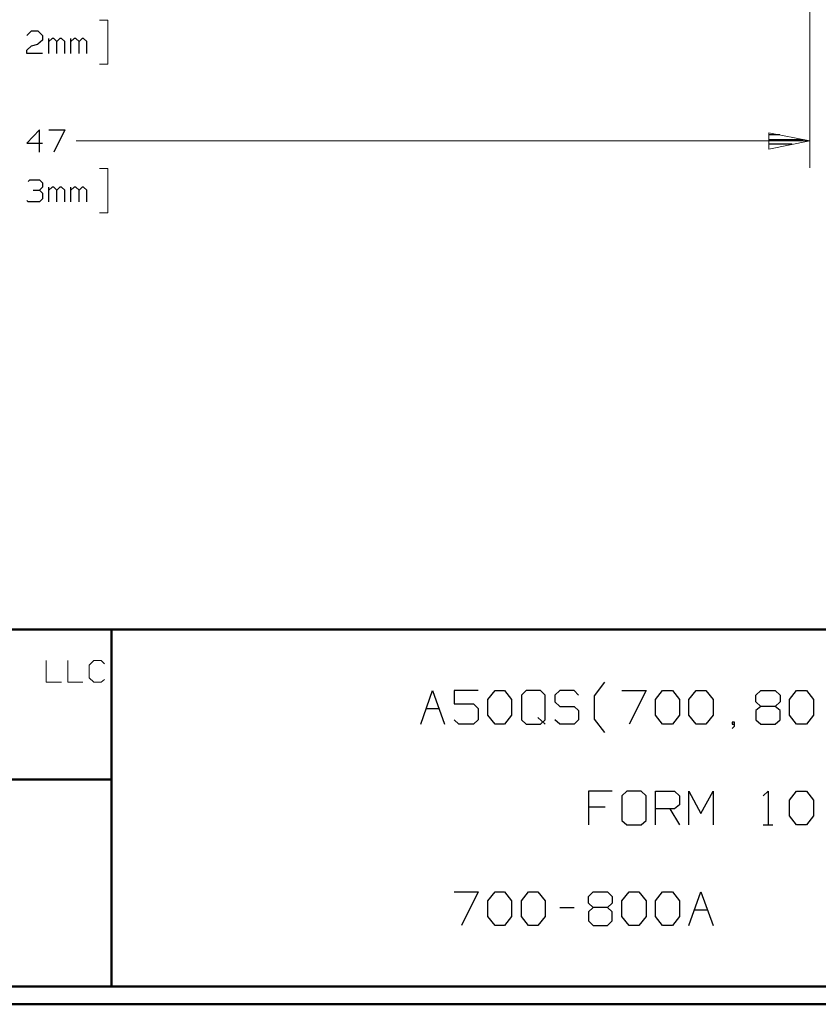
# Model space of a CAD drawing. Units: inches. Extents: x -3.57 to 3.55, y -2.65 to 2.9.
# Drawn here: x -1.06 to 0.64, y -2.65 to -0.55 of the extents above; entities that cross this region are included whole.
import ezdxf

# ---------------------------------------------------------------- set-up
doc = ezdxf.new("R2010")
doc.units = ezdxf.units.IN
doc.header["$MEASUREMENT"] = 0
doc.layers.add('Layer 1', color=7, linetype='Continuous')

msp = doc.modelspace()

# ---------------------------------------------------------------- linework, layer by layer
at = {"layer": 'Layer 1', "lineweight": 13}
for points in [[(0.6264, 0.1375), (0.6264, 0.1375), (0.6264, -0.8618), (0.6264, -0.8618)], [(-0.8889, -0.5465), (-0.8889, -0.5465), (-0.8715, -0.5465), (-0.8715, -0.5465)], [(-0.8715, -0.5465), (-0.8715, -0.5465), (-0.8715, -0.6403), (-0.8715, -0.6403)], [(-0.8715, -0.6403), (-0.8715, -0.6403), (-0.8889, -0.6403), (-0.8889, -0.6403)], [(-0.9389, -0.8042), (-0.9389, -0.8042), (0.6264, -0.8042), (0.6264, -0.8042)], [(-0.8889, -0.8632), (-0.8889, -0.8632), (-0.8715, -0.8632), (-0.8715, -0.8632)], [(-0.8715, -0.8632), (-0.8715, -0.8632), (-0.8715, -0.9576), (-0.8715, -0.9576)], [(-0.8715, -0.9576), (-0.8715, -0.9576), (-0.8889, -0.9576), (-0.8889, -0.9576)], [(-1.0028, -1.9125), (-1.0028, -1.9125), (-1.0028, -1.9583), (-1.0028, -1.9583)], [(-0.9569, -1.9125), (-0.9569, -1.9125), (-0.9569, -1.9583), (-0.9569, -1.9583)], [(-0.9014, -1.9125), (-0.9014, -1.9125), (-0.9111, -1.9222), (-0.9111, -1.9222)], [(-0.9111, -1.9222), (-0.9111, -1.9222), (-0.9111, -1.9493), (-0.9111, -1.9493)], [(-0.8854, -1.9125), (-0.8854, -1.9125), (-0.9014, -1.9125), (-0.9014, -1.9125)], [(-0.8785, -1.9194), (-0.8785, -1.9194), (-0.8854, -1.9125), (-0.8854, -1.9125)], [(-0.9111, -1.9493), (-0.9111, -1.9493), (-0.9014, -1.9583), (-0.9014, -1.9583)], [(-0.8854, -1.9583), (-0.8854, -1.9583), (-0.8785, -1.9528), (-0.8785, -1.9528)], [(-1.0028, -1.9583), (-1.0028, -1.9583), (-0.9701, -1.9583), (-0.9701, -1.9583)], [(-0.9569, -1.9583), (-0.9569, -1.9583), (-0.9243, -1.9583), (-0.9243, -1.9583)], [(-0.9014, -1.9583), (-0.9014, -1.9583), (-0.8854, -1.9583), (-0.8854, -1.9583)]]:
    msp.add_open_spline(points, degree=3, dxfattribs=at)
at = {"layer": 'Layer 1', "lineweight": 25}
for points in [[(-1.0444, -0.5792), (-1.0444, -0.5792), (-1.034, -0.5694), (-1.034, -0.5694)], [(-1.034, -0.5694), (-1.034, -0.5694), (-1.0208, -0.5694), (-1.0208, -0.5694)], [(-1.0208, -0.5694), (-1.0208, -0.5694), (-1.0104, -0.5792), (-1.0104, -0.5792)], [(-1.0104, -0.5792), (-1.0104, -0.5792), (-1.0104, -0.5889), (-1.0104, -0.5889)], [(-0.9972, -0.6174), (-0.9972, -0.6174), (-0.9972, -0.5854), (-0.9972, -0.5854)], [(-0.9903, -0.5854), (-0.9903, -0.5854), (-0.9972, -0.5917), (-0.9972, -0.5917)], [(-0.9868, -0.5854), (-0.9868, -0.5854), (-0.9903, -0.5854), (-0.9903, -0.5854)], [(-0.9799, -0.5917), (-0.9799, -0.5917), (-0.9868, -0.5854), (-0.9868, -0.5854)], [(-0.9736, -0.5854), (-0.9736, -0.5854), (-0.9799, -0.5917), (-0.9799, -0.5917)], [(-0.9701, -0.5854), (-0.9701, -0.5854), (-0.9736, -0.5854), (-0.9736, -0.5854)], [(-0.9632, -0.5917), (-0.9632, -0.5917), (-0.9701, -0.5854), (-0.9701, -0.5854)], [(-0.95, -0.6174), (-0.95, -0.6174), (-0.95, -0.5854), (-0.95, -0.5854)], [(-0.9431, -0.5854), (-0.9431, -0.5854), (-0.95, -0.5917), (-0.95, -0.5917)], [(-0.9396, -0.5854), (-0.9396, -0.5854), (-0.9431, -0.5854), (-0.9431, -0.5854)], [(-0.9326, -0.5917), (-0.9326, -0.5917), (-0.9396, -0.5854), (-0.9396, -0.5854)], [(-0.9264, -0.5854), (-0.9264, -0.5854), (-0.9326, -0.5917), (-0.9326, -0.5917)], [(-0.9229, -0.5854), (-0.9229, -0.5854), (-0.9264, -0.5854), (-0.9264, -0.5854)], [(-0.916, -0.5917), (-0.916, -0.5917), (-0.9229, -0.5854), (-0.9229, -0.5854)], [(-1.0444, -0.6104), (-1.0444, -0.6104), (-1.034, -0.6014), (-1.034, -0.6014)], [(-1.034, -0.6014), (-1.034, -0.6014), (-1.0208, -0.5979), (-1.0208, -0.5979)], [(-1.0104, -0.5889), (-1.0104, -0.5889), (-1.0208, -0.5979), (-1.0208, -0.5979)], [(-0.9799, -0.6174), (-0.9799, -0.6174), (-0.9799, -0.5917), (-0.9799, -0.5917)], [(-0.9632, -0.6174), (-0.9632, -0.6174), (-0.9632, -0.5917), (-0.9632, -0.5917)], [(-0.9326, -0.6174), (-0.9326, -0.6174), (-0.9326, -0.5917), (-0.9326, -0.5917)], [(-0.916, -0.6174), (-0.916, -0.6174), (-0.916, -0.5917), (-0.916, -0.5917)], [(-1.0444, -0.6174), (-1.0444, -0.6174), (-1.0444, -0.6104), (-1.0444, -0.6104)], [(-1.0104, -0.6174), (-1.0104, -0.6174), (-1.0444, -0.6174), (-1.0444, -0.6174)], [(-1.0174, -0.7806), (-1.0174, -0.7806), (-1.0444, -0.809), (-1.0444, -0.809)], [(-1.0174, -0.8278), (-1.0174, -0.8278), (-1.0174, -0.7806), (-1.0174, -0.7806)], [(-0.9972, -0.7806), (-0.9972, -0.7806), (-0.9632, -0.7806), (-0.9632, -0.7806)], [(-0.9632, -0.7806), (-0.9632, -0.7806), (-0.9868, -0.8278), (-0.9868, -0.8278)], [(0.5625, -0.791), (0.5625, -0.791), (0.5389, -0.791), (0.5389, -0.791)], [(-1.0444, -0.809), (-1.0444, -0.809), (-1.0104, -0.809), (-1.0104, -0.809)], [(0.5389, -0.8014), (0.5389, -0.8014), (0.6125, -0.8014), (0.6125, -0.8014)], [(0.5889, -0.8111), (0.5889, -0.8111), (0.5389, -0.8111), (0.5389, -0.8111)], [(0.5389, -0.8215), (0.5389, -0.8215), (0.5389, -0.8215), (0.5389, -0.8215)], [(-1.041, -0.8903), (-1.041, -0.8903), (-1.0375, -0.8868), (-1.0375, -0.8868)], [(-1.0375, -0.8868), (-1.0375, -0.8868), (-1.0174, -0.8868), (-1.0174, -0.8868)], [(-1.0174, -0.8868), (-1.0174, -0.8868), (-1.0104, -0.8938), (-1.0104, -0.8938)], [(-1.0174, -0.909), (-1.0174, -0.909), (-1.0104, -0.9028), (-1.0104, -0.9028)], [(-1.0104, -0.8938), (-1.0104, -0.8938), (-1.0104, -0.9028), (-1.0104, -0.9028)], [(-0.9972, -0.934), (-0.9972, -0.934), (-0.9972, -0.9028), (-0.9972, -0.9028)], [(-0.9903, -0.9028), (-0.9903, -0.9028), (-0.9972, -0.909), (-0.9972, -0.909)], [(-0.9868, -0.9028), (-0.9868, -0.9028), (-0.9903, -0.9028), (-0.9903, -0.9028)], [(-0.9799, -0.909), (-0.9799, -0.909), (-0.9868, -0.9028), (-0.9868, -0.9028)], [(-0.9736, -0.9028), (-0.9736, -0.9028), (-0.9799, -0.909), (-0.9799, -0.909)], [(-0.9701, -0.9028), (-0.9701, -0.9028), (-0.9736, -0.9028), (-0.9736, -0.9028)], [(-0.9632, -0.909), (-0.9632, -0.909), (-0.9701, -0.9028), (-0.9701, -0.9028)], [(-0.95, -0.934), (-0.95, -0.934), (-0.95, -0.9028), (-0.95, -0.9028)], [(-0.9431, -0.9028), (-0.9431, -0.9028), (-0.95, -0.909), (-0.95, -0.909)], [(-0.9396, -0.9028), (-0.9396, -0.9028), (-0.9431, -0.9028), (-0.9431, -0.9028)], [(-0.9326, -0.909), (-0.9326, -0.909), (-0.9396, -0.9028), (-0.9396, -0.9028)], [(-0.9264, -0.9028), (-0.9264, -0.9028), (-0.9326, -0.909), (-0.9326, -0.909)], [(-0.9229, -0.9028), (-0.9229, -0.9028), (-0.9264, -0.9028), (-0.9264, -0.9028)], [(-0.916, -0.909), (-0.916, -0.909), (-0.9229, -0.9028), (-0.9229, -0.9028)], [(-1.0306, -0.909), (-1.0306, -0.909), (-1.0174, -0.909), (-1.0174, -0.909)], [(-1.0174, -0.909), (-1.0174, -0.909), (-1.0104, -0.9153), (-1.0104, -0.9153)], [(-1.0104, -0.9153), (-1.0104, -0.9153), (-1.0104, -0.9278), (-1.0104, -0.9278)], [(-0.9799, -0.934), (-0.9799, -0.934), (-0.9799, -0.909), (-0.9799, -0.909)], [(-0.9632, -0.934), (-0.9632, -0.934), (-0.9632, -0.909), (-0.9632, -0.909)], [(-0.9326, -0.934), (-0.9326, -0.934), (-0.9326, -0.909), (-0.9326, -0.909)], [(-0.916, -0.934), (-0.916, -0.934), (-0.916, -0.909), (-0.916, -0.909)], [(-1.041, -0.934), (-1.041, -0.934), (-1.0444, -0.9313), (-1.0444, -0.9313)], [(-1.0174, -0.934), (-1.0174, -0.934), (-1.041, -0.934), (-1.041, -0.934)], [(-1.0104, -0.9278), (-1.0104, -0.9278), (-1.0174, -0.934), (-1.0174, -0.934)], [(0.1674, -1.9875), (0.1674, -1.9875), (0.1889, -1.9583), (0.1889, -1.9583)], [(-0.2035, -2.0479), (-0.2035, -2.0479), (-0.1785, -1.9764), (-0.1785, -1.9764)], [(-0.1785, -1.9764), (-0.1785, -1.9764), (-0.1528, -2.0479), (-0.1528, -2.0479)], [(-0.0812, -1.9764), (-0.0812, -1.9764), (-0.1319, -1.9764), (-0.1319, -1.9764)], [(-0.1319, -1.9764), (-0.1319, -1.9764), (-0.1319, -2.0049), (-0.1319, -2.0049)], [(-0.0604, -1.9958), (-0.0604, -1.9958), (-0.0451, -1.9764), (-0.0451, -1.9764)], [(-0.0451, -1.9764), (-0.0451, -1.9764), (-0.025, -1.9764), (-0.025, -1.9764)], [(-0.025, -1.9764), (-0.025, -1.9764), (-0.0097, -1.9958), (-0.0097, -1.9958)], [(0.0215, -1.9764), (0.0215, -1.9764), (0.0111, -1.9861), (0.0111, -1.9861)], [(0.0111, -1.9861), (0.0111, -1.9861), (0.0111, -2.0389), (0.0111, -2.0389)], [(0.0521, -1.9764), (0.0521, -1.9764), (0.0215, -1.9764), (0.0215, -1.9764)], [(0.0618, -1.9861), (0.0618, -1.9861), (0.0521, -1.9764), (0.0521, -1.9764)], [(0.0618, -2.0389), (0.0618, -2.0389), (0.0618, -1.9861), (0.0618, -1.9861)], [(0.0931, -1.9764), (0.0931, -1.9764), (0.0826, -1.9861), (0.0826, -1.9861)], [(0.0826, -1.9861), (0.0826, -1.9861), (0.0826, -2.0007), (0.0826, -2.0007)], [(0.1236, -1.9764), (0.1236, -1.9764), (0.0931, -1.9764), (0.0931, -1.9764)], [(0.1333, -1.9861), (0.1333, -1.9861), (0.1236, -1.9764), (0.1236, -1.9764)], [(0.1674, -2.0375), (0.1674, -2.0375), (0.1674, -1.9875), (0.1674, -1.9875)], [(0.2257, -1.9764), (0.2257, -1.9764), (0.2771, -1.9764), (0.2771, -1.9764)], [(0.2771, -1.9764), (0.2771, -1.9764), (0.241, -2.0479), (0.241, -2.0479)], [(0.2972, -1.9958), (0.2972, -1.9958), (0.3125, -1.9764), (0.3125, -1.9764)], [(0.3125, -1.9764), (0.3125, -1.9764), (0.3333, -1.9764), (0.3333, -1.9764)], [(0.3333, -1.9764), (0.3333, -1.9764), (0.3486, -1.9958), (0.3486, -1.9958)], [(0.3688, -1.9958), (0.3688, -1.9958), (0.384, -1.9764), (0.384, -1.9764)], [(0.384, -1.9764), (0.384, -1.9764), (0.4049, -1.9764), (0.4049, -1.9764)], [(0.4049, -1.9764), (0.4049, -1.9764), (0.4201, -1.9958), (0.4201, -1.9958)], [(0.5118, -1.9861), (0.5118, -1.9861), (0.5222, -1.9764), (0.5222, -1.9764)], [(0.5118, -2.0007), (0.5118, -2.0007), (0.5118, -1.9861), (0.5118, -1.9861)], [(0.5222, -1.9764), (0.5222, -1.9764), (0.5528, -1.9764), (0.5528, -1.9764)], [(0.5528, -1.9764), (0.5528, -1.9764), (0.5632, -1.9861), (0.5632, -1.9861)], [(0.5632, -1.9861), (0.5632, -1.9861), (0.5632, -2.0007), (0.5632, -2.0007)], [(0.5833, -1.9958), (0.5833, -1.9958), (0.5986, -1.9764), (0.5986, -1.9764)], [(0.5986, -1.9764), (0.5986, -1.9764), (0.6194, -1.9764), (0.6194, -1.9764)], [(0.6194, -1.9764), (0.6194, -1.9764), (0.6347, -1.9958), (0.6347, -1.9958)], [(-0.1917, -2.0146), (-0.1917, -2.0146), (-0.1646, -2.0146), (-0.1646, -2.0146)], [(-0.1319, -2.0049), (-0.1319, -2.0049), (-0.091, -2.0049), (-0.091, -2.0049)], [(-0.091, -2.0049), (-0.091, -2.0049), (-0.0812, -2.0146), (-0.0812, -2.0146)], [(-0.0812, -2.0146), (-0.0812, -2.0146), (-0.0812, -2.0389), (-0.0812, -2.0389)], [(-0.0604, -2.0292), (-0.0604, -2.0292), (-0.0604, -1.9958), (-0.0604, -1.9958)], [(-0.0097, -1.9958), (-0.0097, -1.9958), (-0.0097, -2.0292), (-0.0097, -2.0292)], [(0.0826, -2.0007), (0.0826, -2.0007), (0.0931, -2.0104), (0.0931, -2.0104)], [(0.0931, -2.0104), (0.0931, -2.0104), (0.1236, -2.0104), (0.1236, -2.0104)], [(0.1236, -2.0104), (0.1236, -2.0104), (0.1333, -2.0194), (0.1333, -2.0194)], [(0.2972, -2.0292), (0.2972, -2.0292), (0.2972, -1.9958), (0.2972, -1.9958)], [(0.3486, -1.9958), (0.3486, -1.9958), (0.3486, -2.0292), (0.3486, -2.0292)], [(0.3688, -2.0292), (0.3688, -2.0292), (0.3688, -1.9958), (0.3688, -1.9958)], [(0.4201, -1.9958), (0.4201, -1.9958), (0.4201, -2.0292), (0.4201, -2.0292)], [(0.5222, -2.0104), (0.5222, -2.0104), (0.5118, -2.0007), (0.5118, -2.0007)], [(0.5222, -2.0104), (0.5222, -2.0104), (0.5118, -2.0194), (0.5118, -2.0194)], [(0.5528, -2.0104), (0.5528, -2.0104), (0.5222, -2.0104), (0.5222, -2.0104)], [(0.5632, -2.0007), (0.5632, -2.0007), (0.5528, -2.0104), (0.5528, -2.0104)], [(0.5632, -2.0194), (0.5632, -2.0194), (0.5528, -2.0104), (0.5528, -2.0104)], [(0.5833, -2.0292), (0.5833, -2.0292), (0.5833, -1.9958), (0.5833, -1.9958)], [(0.6347, -1.9958), (0.6347, -1.9958), (0.6347, -2.0292), (0.6347, -2.0292)], [(-0.0451, -2.0479), (-0.0451, -2.0479), (-0.0604, -2.0292), (-0.0604, -2.0292)], [(-0.0097, -2.0292), (-0.0097, -2.0292), (-0.025, -2.0479), (-0.025, -2.0479)], [(0.0465, -2.034), (0.0465, -2.034), (0.0618, -2.0479), (0.0618, -2.0479)], [(0.1333, -2.0194), (0.1333, -2.0194), (0.1333, -2.0389), (0.1333, -2.0389)], [(0.3125, -2.0479), (0.3125, -2.0479), (0.2972, -2.0292), (0.2972, -2.0292)], [(0.3486, -2.0292), (0.3486, -2.0292), (0.3333, -2.0479), (0.3333, -2.0479)], [(0.384, -2.0479), (0.384, -2.0479), (0.3688, -2.0292), (0.3688, -2.0292)], [(0.4201, -2.0292), (0.4201, -2.0292), (0.4049, -2.0479), (0.4049, -2.0479)], [(0.5118, -2.0194), (0.5118, -2.0194), (0.5118, -2.0389), (0.5118, -2.0389)], [(0.5632, -2.0389), (0.5632, -2.0389), (0.5632, -2.0194), (0.5632, -2.0194)], [(0.5986, -2.0479), (0.5986, -2.0479), (0.5833, -2.0292), (0.5833, -2.0292)], [(0.6347, -2.0292), (0.6347, -2.0292), (0.6194, -2.0479), (0.6194, -2.0479)], [(-0.1222, -2.0479), (-0.1222, -2.0479), (-0.1319, -2.0389), (-0.1319, -2.0389)], [(-0.091, -2.0479), (-0.091, -2.0479), (-0.1222, -2.0479), (-0.1222, -2.0479)], [(-0.0812, -2.0389), (-0.0812, -2.0389), (-0.091, -2.0479), (-0.091, -2.0479)], [(-0.025, -2.0479), (-0.025, -2.0479), (-0.0451, -2.0479), (-0.0451, -2.0479)], [(0.0111, -2.0389), (0.0111, -2.0389), (0.0215, -2.0479), (0.0215, -2.0479)], [(0.0215, -2.0479), (0.0215, -2.0479), (0.0521, -2.0479), (0.0521, -2.0479)], [(0.0521, -2.0479), (0.0521, -2.0479), (0.0618, -2.0389), (0.0618, -2.0389)], [(0.0931, -2.0479), (0.0931, -2.0479), (0.0826, -2.0389), (0.0826, -2.0389)], [(0.1236, -2.0479), (0.1236, -2.0479), (0.0931, -2.0479), (0.0931, -2.0479)], [(0.1333, -2.0389), (0.1333, -2.0389), (0.1236, -2.0479), (0.1236, -2.0479)], [(0.1889, -2.066), (0.1889, -2.066), (0.1674, -2.0375), (0.1674, -2.0375)], [(0.3333, -2.0479), (0.3333, -2.0479), (0.3125, -2.0479), (0.3125, -2.0479)], [(0.4049, -2.0479), (0.4049, -2.0479), (0.384, -2.0479), (0.384, -2.0479)], [(0.466, -2.0438), (0.466, -2.0438), (0.4611, -2.0438), (0.4611, -2.0438)], [(0.4611, -2.0438), (0.4611, -2.0438), (0.4611, -2.0479), (0.4611, -2.0479)], [(0.4611, -2.0479), (0.4611, -2.0479), (0.466, -2.0479), (0.466, -2.0479)], [(0.4611, -2.0576), (0.4611, -2.0576), (0.466, -2.0528), (0.466, -2.0528)], [(0.466, -2.0528), (0.466, -2.0528), (0.466, -2.0438), (0.466, -2.0438)], [(0.5118, -2.0389), (0.5118, -2.0389), (0.5222, -2.0479), (0.5222, -2.0479)], [(0.5222, -2.0479), (0.5222, -2.0479), (0.5528, -2.0479), (0.5528, -2.0479)], [(0.5528, -2.0479), (0.5528, -2.0479), (0.5632, -2.0389), (0.5632, -2.0389)], [(0.6194, -2.0479), (0.6194, -2.0479), (0.5986, -2.0479), (0.5986, -2.0479)], [(0.2049, -2.191), (0.2049, -2.191), (0.1542, -2.191), (0.1542, -2.191)], [(0.1542, -2.191), (0.1542, -2.191), (0.1542, -2.2632), (0.1542, -2.2632)], [(0.2361, -2.191), (0.2361, -2.191), (0.2257, -2.2014), (0.2257, -2.2014)], [(0.2257, -2.2014), (0.2257, -2.2014), (0.2257, -2.2535), (0.2257, -2.2535)], [(0.2667, -2.191), (0.2667, -2.191), (0.2361, -2.191), (0.2361, -2.191)], [(0.2771, -2.2014), (0.2771, -2.2014), (0.2667, -2.191), (0.2667, -2.191)], [(0.2771, -2.2535), (0.2771, -2.2535), (0.2771, -2.2014), (0.2771, -2.2014)], [(0.2972, -2.2632), (0.2972, -2.2632), (0.2972, -2.191), (0.2972, -2.191)], [(0.2972, -2.191), (0.2972, -2.191), (0.3382, -2.191), (0.3382, -2.191)], [(0.3382, -2.191), (0.3382, -2.191), (0.3486, -2.2014), (0.3486, -2.2014)], [(0.3486, -2.2014), (0.3486, -2.2014), (0.3486, -2.2201), (0.3486, -2.2201)], [(0.3688, -2.2632), (0.3688, -2.2632), (0.3688, -2.191), (0.3688, -2.191)], [(0.3688, -2.191), (0.3688, -2.191), (0.3944, -2.2389), (0.3944, -2.2389)], [(0.3944, -2.2389), (0.3944, -2.2389), (0.4201, -2.191), (0.4201, -2.191)], [(0.4201, -2.191), (0.4201, -2.191), (0.4201, -2.2632), (0.4201, -2.2632)], [(0.5271, -2.2014), (0.5271, -2.2014), (0.5375, -2.191), (0.5375, -2.191)], [(0.5375, -2.191), (0.5375, -2.191), (0.5375, -2.2632), (0.5375, -2.2632)], [(0.5833, -2.2104), (0.5833, -2.2104), (0.5986, -2.191), (0.5986, -2.191)], [(0.5986, -2.191), (0.5986, -2.191), (0.6194, -2.191), (0.6194, -2.191)], [(0.6194, -2.191), (0.6194, -2.191), (0.6347, -2.2104), (0.6347, -2.2104)], [(0.1903, -2.225), (0.1903, -2.225), (0.1542, -2.225), (0.1542, -2.225)], [(0.3486, -2.2201), (0.3486, -2.2201), (0.3382, -2.2292), (0.3382, -2.2292)], [(0.5833, -2.2438), (0.5833, -2.2438), (0.5833, -2.2104), (0.5833, -2.2104)], [(0.6347, -2.2104), (0.6347, -2.2104), (0.6347, -2.2438), (0.6347, -2.2438)], [(0.3382, -2.2292), (0.3382, -2.2292), (0.2972, -2.2292), (0.2972, -2.2292)], [(0.3278, -2.2292), (0.3278, -2.2292), (0.3486, -2.2632), (0.3486, -2.2632)], [(0.5986, -2.2632), (0.5986, -2.2632), (0.5833, -2.2438), (0.5833, -2.2438)], [(0.6347, -2.2438), (0.6347, -2.2438), (0.6194, -2.2632), (0.6194, -2.2632)], [(0.2257, -2.2535), (0.2257, -2.2535), (0.2361, -2.2632), (0.2361, -2.2632)], [(0.2361, -2.2632), (0.2361, -2.2632), (0.2667, -2.2632), (0.2667, -2.2632)], [(0.2667, -2.2632), (0.2667, -2.2632), (0.2771, -2.2535), (0.2771, -2.2535)], [(0.5271, -2.2632), (0.5271, -2.2632), (0.5479, -2.2632), (0.5479, -2.2632)], [(0.6194, -2.2632), (0.6194, -2.2632), (0.5986, -2.2632), (0.5986, -2.2632)], [(-0.1319, -2.4056), (-0.1319, -2.4056), (-0.0812, -2.4056), (-0.0812, -2.4056)], [(-0.0812, -2.4056), (-0.0812, -2.4056), (-0.1167, -2.4778), (-0.1167, -2.4778)], [(-0.0604, -2.425), (-0.0604, -2.425), (-0.0451, -2.4056), (-0.0451, -2.4056)], [(-0.0451, -2.4056), (-0.0451, -2.4056), (-0.025, -2.4056), (-0.025, -2.4056)], [(-0.025, -2.4056), (-0.025, -2.4056), (-0.0097, -2.425), (-0.0097, -2.425)], [(0.0111, -2.425), (0.0111, -2.425), (0.0264, -2.4056), (0.0264, -2.4056)], [(0.0264, -2.4056), (0.0264, -2.4056), (0.0465, -2.4056), (0.0465, -2.4056)], [(0.0465, -2.4056), (0.0465, -2.4056), (0.0618, -2.425), (0.0618, -2.425)], [(0.1542, -2.416), (0.1542, -2.416), (0.1646, -2.4056), (0.1646, -2.4056)], [(0.1646, -2.4056), (0.1646, -2.4056), (0.1951, -2.4056), (0.1951, -2.4056)], [(0.1951, -2.4056), (0.1951, -2.4056), (0.2049, -2.416), (0.2049, -2.416)], [(0.2257, -2.425), (0.2257, -2.425), (0.241, -2.4056), (0.241, -2.4056)], [(0.241, -2.4056), (0.241, -2.4056), (0.2618, -2.4056), (0.2618, -2.4056)], [(0.2618, -2.4056), (0.2618, -2.4056), (0.2771, -2.425), (0.2771, -2.425)], [(0.2972, -2.425), (0.2972, -2.425), (0.3125, -2.4056), (0.3125, -2.4056)], [(0.3125, -2.4056), (0.3125, -2.4056), (0.3333, -2.4056), (0.3333, -2.4056)], [(0.3333, -2.4056), (0.3333, -2.4056), (0.3486, -2.425), (0.3486, -2.425)], [(0.3688, -2.4778), (0.3688, -2.4778), (0.3944, -2.4056), (0.3944, -2.4056)], [(0.3944, -2.4056), (0.3944, -2.4056), (0.4201, -2.4778), (0.4201, -2.4778)], [(-0.0604, -2.4583), (-0.0604, -2.4583), (-0.0604, -2.425), (-0.0604, -2.425)], [(-0.0097, -2.425), (-0.0097, -2.425), (-0.0097, -2.4583), (-0.0097, -2.4583)], [(0.0111, -2.4583), (0.0111, -2.4583), (0.0111, -2.425), (0.0111, -2.425)], [(0.0618, -2.425), (0.0618, -2.425), (0.0618, -2.4583), (0.0618, -2.4583)], [(0.1542, -2.4299), (0.1542, -2.4299), (0.1542, -2.416), (0.1542, -2.416)], [(0.1646, -2.4396), (0.1646, -2.4396), (0.1542, -2.4299), (0.1542, -2.4299)], [(0.2049, -2.4299), (0.2049, -2.4299), (0.1951, -2.4396), (0.1951, -2.4396)], [(0.2049, -2.416), (0.2049, -2.416), (0.2049, -2.4299), (0.2049, -2.4299)], [(0.2257, -2.4583), (0.2257, -2.4583), (0.2257, -2.425), (0.2257, -2.425)], [(0.2771, -2.425), (0.2771, -2.425), (0.2771, -2.4583), (0.2771, -2.4583)], [(0.2972, -2.4583), (0.2972, -2.4583), (0.2972, -2.425), (0.2972, -2.425)], [(0.3486, -2.425), (0.3486, -2.425), (0.3486, -2.4583), (0.3486, -2.4583)], [(0.0931, -2.4396), (0.0931, -2.4396), (0.1236, -2.4396), (0.1236, -2.4396)], [(0.1646, -2.4396), (0.1646, -2.4396), (0.1542, -2.4486), (0.1542, -2.4486)], [(0.1542, -2.4486), (0.1542, -2.4486), (0.1542, -2.4681), (0.1542, -2.4681)], [(0.1951, -2.4396), (0.1951, -2.4396), (0.1646, -2.4396), (0.1646, -2.4396)], [(0.2049, -2.4486), (0.2049, -2.4486), (0.1951, -2.4396), (0.1951, -2.4396)], [(0.2049, -2.4681), (0.2049, -2.4681), (0.2049, -2.4486), (0.2049, -2.4486)], [(0.3806, -2.4444), (0.3806, -2.4444), (0.4083, -2.4444), (0.4083, -2.4444)], [(-0.0451, -2.4778), (-0.0451, -2.4778), (-0.0604, -2.4583), (-0.0604, -2.4583)], [(-0.025, -2.4778), (-0.025, -2.4778), (-0.0451, -2.4778), (-0.0451, -2.4778)], [(-0.0097, -2.4583), (-0.0097, -2.4583), (-0.025, -2.4778), (-0.025, -2.4778)], [(0.0264, -2.4778), (0.0264, -2.4778), (0.0111, -2.4583), (0.0111, -2.4583)], [(0.0465, -2.4778), (0.0465, -2.4778), (0.0264, -2.4778), (0.0264, -2.4778)], [(0.0618, -2.4583), (0.0618, -2.4583), (0.0465, -2.4778), (0.0465, -2.4778)], [(0.1542, -2.4681), (0.1542, -2.4681), (0.1646, -2.4778), (0.1646, -2.4778)], [(0.1646, -2.4778), (0.1646, -2.4778), (0.1951, -2.4778), (0.1951, -2.4778)], [(0.1951, -2.4778), (0.1951, -2.4778), (0.2049, -2.4681), (0.2049, -2.4681)], [(0.241, -2.4778), (0.241, -2.4778), (0.2257, -2.4583), (0.2257, -2.4583)], [(0.2618, -2.4778), (0.2618, -2.4778), (0.241, -2.4778), (0.241, -2.4778)], [(0.2771, -2.4583), (0.2771, -2.4583), (0.2618, -2.4778), (0.2618, -2.4778)], [(0.3125, -2.4778), (0.3125, -2.4778), (0.2972, -2.4583), (0.2972, -2.4583)], [(0.3333, -2.4778), (0.3333, -2.4778), (0.3125, -2.4778), (0.3125, -2.4778)], [(0.3486, -2.4583), (0.3486, -2.4583), (0.3333, -2.4778), (0.3333, -2.4778)]]:
    msp.add_open_spline(points, degree=3, dxfattribs=at)
at = {"layer": 'Layer 1', "lineweight": 13}
msp.add_open_spline([(0.5389, -0.8215), (0.5389, -0.8215), (0.6264, -0.8042), (0.6264, -0.8042), (0.6264, -0.8042), (0.6264, -0.8042), (0.5389, -0.7868), (0.5389, -0.7868), (0.5389, -0.7868), (0.5389, -0.7868), (0.5389, -0.8215), (0.5389, -0.8215)], degree=3, knots=[0, 0, 0, 0, 0.25, 0.25, 0.25, 0.25, 0.5, 0.5, 0.5, 0.5, 1, 1, 1, 1], dxfattribs=at)
at = {"layer": 'Layer 1', "lineweight": 50}
for points in [[(3.5146, -1.8465), (3.5146, -1.8465), (-3.5285, -1.8465), (-3.5285, -1.8465)], [(-0.8632, -2.6076), (-0.8632, -2.6076), (-0.8632, -1.8465), (-0.8632, -1.8465)], [(-0.8632, -2.166), (-0.8632, -2.166), (-3.5285, -2.166), (-3.5285, -2.166)], [(3.5146, -2.6076), (3.5146, -2.6076), (-3.5285, -2.6076), (-3.5285, -2.6076)], [(3.5521, -2.6458), (3.5521, -2.6458), (-3.5667, -2.6458), (-3.5667, -2.6458)]]:
    msp.add_open_spline(points, degree=3, dxfattribs=at)

doc.saveas('drawing.dxf')
